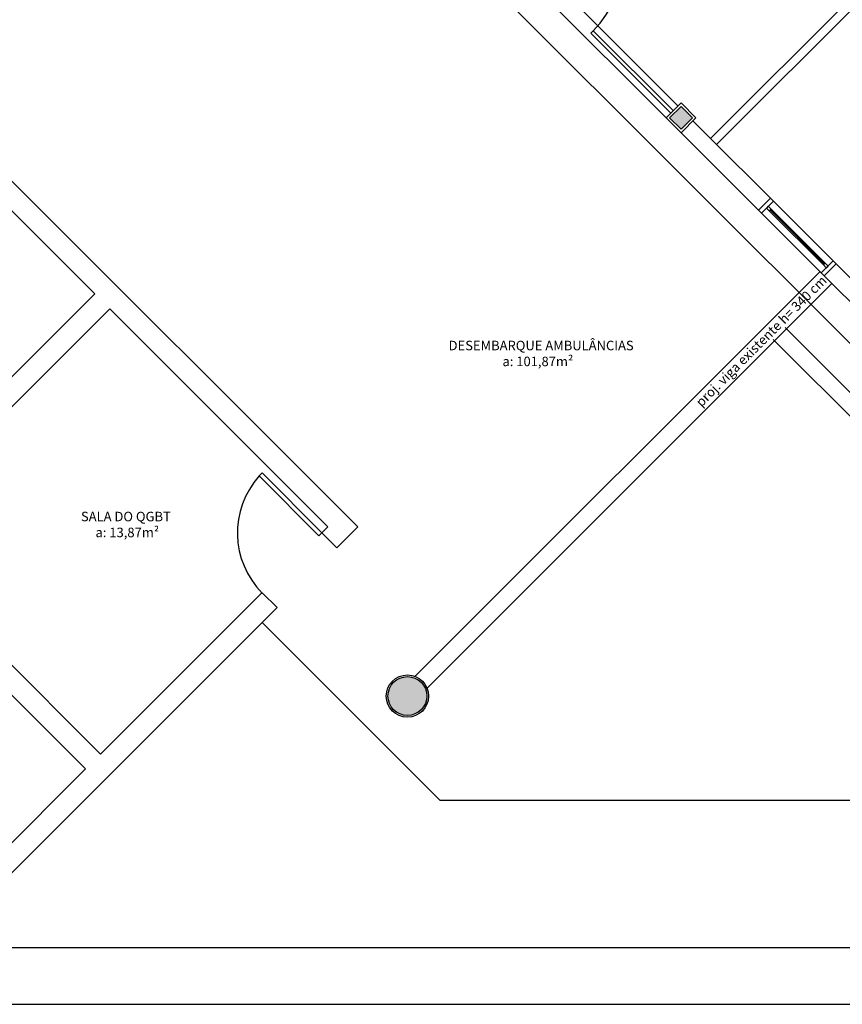
# Model space of a CAD drawing. Extents: x 0 to 150, y 0 to 90.
# Drawn here: x 20 to 35, y 0 to 17 of the extents above; entities that cross this region are included whole.
import ezdxf

# ---------------------------------------------------------------- set-up
doc = ezdxf.new("R2010")
doc.units = 0
doc.header["$MEASUREMENT"] = 0
doc.layers.add('ARQUITETURA', color=1, linetype='CONTINUOUS')
doc.styles.add('ARIAL', font='ARIAL.TTF')

msp = doc.modelspace()

# ---------------------------------------------------------------- hatches: boundary and pattern name
at = {"layer": 'ARQUITETURA', "linetype": 'CONTINUOUS'}
for points in [[(31.769, 15.532), (31.97, 15.733), (31.769, 15.934), (31.566, 15.733), (31.769, 15.532)], [(27.261, 5.47), (27.26, 5.5), (27.255, 5.53), (27.249, 5.56), (27.24, 5.588), (27.228, 5.617), (27.215, 5.642), (27.198, 5.669), (27.18, 5.692), (27.161, 5.714), (27.138, 5.735), (27.113, 5.753), (27.087, 5.77), (27.062, 5.783), (27.035, 5.795), (27.005, 5.804), (26.976, 5.81), (26.946, 5.813), (26.916, 5.816), (26.886, 5.813), (26.856, 5.81), (26.826, 5.804), (26.798, 5.795), (26.769, 5.783), (26.742, 5.77), (26.717, 5.753), (26.694, 5.735), (26.672, 5.714), (26.651, 5.692), (26.633, 5.669), (26.616, 5.642), (26.603, 5.617), (26.591, 5.588), (26.582, 5.56), (26.576, 5.53), (26.573, 5.5), (26.571, 5.47), (26.573, 5.441), (26.576, 5.411), (26.582, 5.381), (26.591, 5.353), (26.603, 5.324), (26.616, 5.299), (26.633, 5.272), (26.651, 5.249), (26.672, 5.227), (26.694, 5.207), (26.717, 5.188), (26.742, 5.173), (26.769, 5.158), (26.798, 5.146), (26.826, 5.137), (26.856, 5.131), (26.886, 5.128), (26.916, 5.125), (26.946, 5.128), (26.976, 5.131), (27.005, 5.137), (27.035, 5.146), (27.062, 5.158), (27.087, 5.173), (27.113, 5.188), (27.138, 5.207), (27.161, 5.227), (27.18, 5.249), (27.198, 5.272), (27.215, 5.299), (27.228, 5.324), (27.24, 5.353), (27.249, 5.381), (27.255, 5.411), (27.26, 5.441), (27.261, 5.47)]]:
    msp.add_hatch(color=1, dxfattribs=at).paths.add_polyline_path(points)

# ---------------------------------------------------------------- linework, layer by layer
at = {"layer": 'ARQUITETURA', "color": 1}
for p, q in [((20.219, 26.273), (34.928, 11.566)), ((28.98, 18.679), (31.715, 15.944)), ((32.294, 15.367), (35.582, 18.655)), ((28.769, 18.467), (31.503, 15.733)), ((32.399, 15.259), (35.582, 18.442)), ((26.036, 8.473), (17.126, 17.381)), ((30.17, 17.236), (30.212, 17.278)), ((31.587, 15.817), (30.17, 17.236)), ((31.631, 15.86), (30.212, 17.278)), ((21.369, 12.608), (16.862, 17.116)), ((31.503, 15.733), (31.769, 15.998)), ((31.769, 15.934), (31.566, 15.733)), ((31.769, 15.998), (32.033, 15.733)), ((31.97, 15.733), (31.769, 15.934)), ((31.769, 15.467), (31.503, 15.733)), ((31.566, 15.733), (31.769, 15.532)), ((32.033, 15.733), (31.769, 15.467)), ((31.769, 15.532), (31.97, 15.733)), ((32.294, 15.367), (31.98, 15.68)), ((33.143, 14.093), (31.769, 15.467)), ((33.354, 14.306), (32.294, 15.367)), ((33.143, 14.093), (33.354, 14.306)), ((33.195, 14.041), (33.407, 14.252)), ((33.317, 14.162), (33.285, 14.129)), ((33.369, 14.11), (33.317, 14.162)), ((33.407, 14.252), (33.354, 14.306)), ((34.467, 13.192), (33.407, 14.252)), ((33.143, 14.093), (33.195, 14.041)), ((33.195, 14.041), (34.256, 12.98)), ((33.285, 14.129), (33.339, 14.077)), ((33.339, 14.077), (33.369, 14.11)), ((33.339, 14.077), (34.293, 13.123)), ((33.354, 14.093), (34.31, 13.139)), ((34.325, 13.154), (33.369, 14.11)), ((34.256, 12.98), (34.467, 13.192)), ((34.325, 13.154), (34.293, 13.123)), ((34.293, 13.123), (34.346, 13.069)), ((34.31, 12.926), (34.521, 13.139)), ((34.379, 13.102), (34.325, 13.154)), ((34.467, 13.192), (34.521, 13.139)), ((35.27, 12.391), (34.521, 13.139)), ((27.053, 5.821), (34.233, 13.001)), ((34.31, 12.926), (34.256, 12.98)), ((34.346, 13.069), (34.379, 13.102)), ((27.266, 5.608), (34.446, 12.79)), ((35.144, 12.091), (34.31, 12.926)), ((21.369, 12.608), (18.506, 9.745)), ((21.635, 12.344), (18.77, 9.479)), ((25.505, 8.473), (21.635, 12.344)), ((40.626, 4.999), (33.615, 12.01)), ((40.416, 4.786), (33.402, 11.798)), ((24.288, 9.376), (24.341, 9.43)), ((25.346, 8.312), (24.288, 9.376)), ((25.4, 8.365), (24.341, 9.43)), ((25.505, 8.473), (25.4, 8.365)), ((25.665, 8.101), (26.036, 8.473)), ((21.209, 4.177), (17.072, 8.312)), ((21.474, 4.441), (17.603, 8.312)), ((25.346, 8.312), (25.4, 8.365)), ((25.665, 8.101), (25.4, 8.365)), ((24.336, 7.304), (21.474, 4.441)), ((24.603, 7.04), (24.339, 7.304)), ((24.603, 7.04), (18.563, 1)), ((24.339, 6.775), (27.497, 3.616)), ((21.209, 4.177), (18.033, 1)), ((51.885, 3.616), (27.497, 3.616))]:
    msp.add_line(p, q, dxfattribs=at)
at = {"layer": 'ARQUITETURA'}
msp.add_lwpolyline([(150, 0), (150, 90), (0, 90), (0, 0), (150, 0)], close=True, dxfattribs=at)
at = {"layer": 'ARQUITETURA', "color": 7}
msp.add_lwpolyline([(2.5, 1), (2.5, 89), (149, 89), (149, 1), (2.5, 1)], close=True, dxfattribs=at)
at = {"layer": 'ARQUITETURA', "color": 1}
for radius in [0.375, 0.345]:
    msp.add_circle((26.916, 5.47), radius, dxfattribs=at)
for centre, radius, start, end in [((28.938, 18.551), 1.801, 315, 43.0394), ((25.407, 8.365), 1.507, 137.874, 225.046)]:
    msp.add_arc(centre, radius, start, end, dxfattribs=at)

# ---------------------------------------------------------------- texts
at = {"layer": 'ARQUITETURA', "color": 1, "insert": (32.169, 10.553), "char_height": 0.16875, "width": 6.075, "attachment_point": 7, "rotation": 45.0001, "style": 'ARIAL'}
msp.add_mtext('proj. viga existente h= 340 cm', dxfattribs=at)
at = {"layer": 'ARQUITETURA', "color": 1, "attachment_point": 7, "style": 'ARIAL'}
for s, insert, char_height, width in [('DESEMBARQUE AMBULÂNCIAS', (27.647, 11.554), 0.16875, 4.6575), ('a: 101,87m²', (28.602, 11.272), 0.16875, 2.2275), ('SALA DO QGBT', (21.126, 8.519), 0.16875, 2.43), ('a: 13,87m²', (21.384, 8.237), 0.1688, 2.025)]:
    msp.add_mtext(s, dxfattribs=dict(at, insert=insert, char_height=char_height, width=width))

doc.saveas('drawing.dxf')
